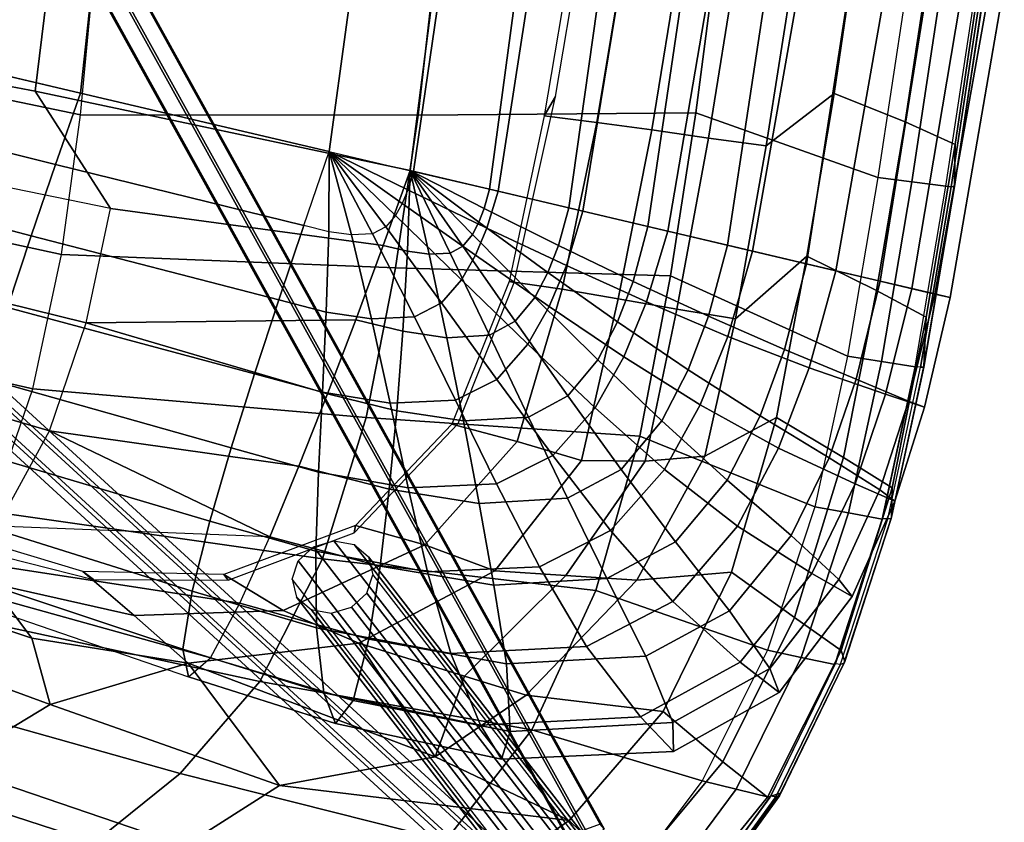
# Model space of a CAD drawing. Units: inches. Extents: x -22.2 to 14, y -17.3 to 17.3.
# Drawn here: x 6.1 to 13.6, y -11.9 to -5.7 of the extents above; entities that cross this region are included whole.
import ezdxf

# ---------------------------------------------------------------- set-up
doc = ezdxf.new("R2010")
doc.units = ezdxf.units.IN
doc.header["$MEASUREMENT"] = 0
for name, color, linetype in [('SEAT-BASE', 5, 'Continuous'), ('SEAT-CUSHION', 5, 'Continuous'), ('SEAT-OUTERSHELL', 5, 'Continuous'), ('SEAT-SHELL', 5, 'Continuous')]:
    doc.layers.add(name, color=color, linetype=linetype)

msp = doc.modelspace()

# ---------------------------------------------------------------- linework, layer by layer
at = {"layer": 'SEAT-BASE'}
for points in [[(10.3157, -12.0354, 4.9682), (3.7671, -0.2162, 9.3503), (3.8684, -0.1298, 9.2686), (10.417, -11.949, 4.8865)], [(10.417, -11.949, 4.8865), (3.8684, -0.1298, 9.2686), (4.001, -0.081, 9.3352), (10.5496, -11.9002, 4.9531)], [(10.581, -11.9378, 5.1015), (4.0324, -0.1186, 9.4836), (3.9311, -0.205, 9.5653), (10.4797, -12.0242, 5.1832)], [(10.5496, -11.9002, 4.9531), (4.001, -0.081, 9.3352), (4.0324, -0.1186, 9.4836), (10.581, -11.9378, 5.1015)], [(10.347, -12.073, 5.1166), (3.7984, -0.2538, 9.4987), (3.7671, -0.2162, 9.3503), (10.3157, -12.0354, 4.9682)], [(10.4797, -12.0242, 5.1832), (3.9311, -0.205, 9.5653), (3.7984, -0.2538, 9.4987), (10.347, -12.073, 5.1166)], [(0.4766, -3.5241, 8.3251), (10.0041, -12.2569, 4.9032), (9.9173, -12.3041, 4.7821), (0.3898, -3.5714, 8.204)], [(0.462, -3.5944, 8.4639), (9.9895, -12.3272, 5.042), (10.0041, -12.2569, 4.9032), (0.4766, -3.5241, 8.3251)], [(0.3898, -3.5714, 8.204), (9.9173, -12.3041, 4.7821), (9.8159, -12.4217, 4.7999), (0.2884, -3.689, 8.2218)], [(0.3606, -3.712, 8.4816), (9.8881, -12.4447, 5.0597), (9.9895, -12.3272, 5.042), (0.462, -3.5944, 8.4639)], [(0.2884, -3.689, 8.2218), (9.8159, -12.4217, 4.7999), (9.8013, -12.492, 4.9387), (0.2738, -3.7593, 8.3606)], [(0.2738, -3.7593, 8.3606), (9.8013, -12.492, 4.9387), (9.8881, -12.4447, 5.0597), (0.3606, -3.712, 8.4816)], [(8.3562, -9.7806, 12.3536), (11.654, -14.033, 0.6671), (11.5434, -14.1505, 0.6787), (8.2397, -9.8884, 12.3913)], [(8.5124, -9.7336, 12.3571), (11.805, -13.9799, 0.6904), (11.654, -14.033, 0.6671), (8.3562, -9.7806, 12.3536)], [(8.6667, -9.7614, 12.4016), (11.9561, -14.0056, 0.7424), (11.805, -13.9799, 0.6904), (8.5124, -9.7336, 12.3571)], [(8.7764, -9.8569, 12.4751), (12.0666, -14.1031, 0.809), (11.9561, -14.0056, 0.7424), (8.6667, -9.7614, 12.4016)], [(8.8117, -9.9933, 12.5572), (12.1071, -14.2462, 0.8725), (12.0666, -14.1031, 0.809), (8.7764, -9.8569, 12.4751)], [(8.2397, -9.8884, 12.3913), (11.5434, -14.1505, 0.6787), (11.503, -14.301, 0.7221), (8.1925, -10.0287, 12.46)], [(8.8117, -9.9933, 12.5572), (12.1071, -14.2462, 0.8725), (12.0666, -14.3967, 0.9159), (8.7645, -10.1336, 12.6259)], [(8.2278, -10.1652, 12.5421), (11.5434, -14.4441, 0.7856), (11.503, -14.301, 0.7221), (8.1925, -10.0287, 12.46)], [(8.3375, -10.2607, 12.6156), (11.654, -14.5416, 0.8523), (11.5434, -14.4441, 0.7856), (8.2278, -10.1652, 12.5421)], [(8.7645, -10.1336, 12.6259), (12.0666, -14.3967, 0.9159), (11.9561, -14.5142, 0.9275), (8.648, -10.2415, 12.6635)], [(8.648, -10.2415, 12.6635), (11.9561, -14.5142, 0.9275), (11.805, -14.5672, 0.9042), (8.4919, -10.2885, 12.6601)], [(8.4919, -10.2885, 12.6601), (11.805, -14.5672, 0.9042), (11.654, -14.5416, 0.8523), (8.3375, -10.2607, 12.6156)]]:
    msp.add_3dface(points, dxfattribs=at)
at = {"layer": 'SEAT-CUSHION'}
for points in [[(3.3165, -5.7466, 11.4176), (3.53, -3.9796, 11.2202), (6.4638, -4.3605, 11.9441), (6.227, -6.294, 12.1391)], [(4.8176, -4.0857, 15.4842), (4.6857, -5.8657, 15.4642), (6.5746, -6.3098, 15.833), (6.7805, -4.3939, 15.8337)], [(6.227, -6.294, 12.1391), (6.4638, -4.3605, 11.9441), (9.3637, -4.8197, 12.7566), (9.0962, -6.9027, 12.9615)], [(6.7805, -4.3939, 15.8337), (6.5746, -6.3098, 15.833), (8.4761, -6.7569, 16.1243), (8.7564, -4.7038, 16.0971)], [(9.1218, -6.9088, 16.2018), (9.4283, -4.8088, 16.1574), (8.7564, -4.7038, 16.0971), (8.4761, -6.7569, 16.1243)], [(9.0962, -6.9027, 12.9615), (9.3637, -4.8197, 12.7566), (9.9887, -4.9184, 12.9215), (9.7029, -7.0454, 13.1476)], [(9.7688, -7.0609, 16.2671), (10.1017, -4.914, 16.1981), (9.4283, -4.8088, 16.1574), (9.1218, -6.9088, 16.2018)], [(9.7029, -7.0454, 13.1476), (9.9887, -4.9184, 12.9215), (10.615, -5.0174, 13.0811), (10.3088, -7.1878, 13.3303)], [(10.4175, -7.2134, 16.3098), (10.7761, -5.0195, 16.2117), (10.1017, -4.914, 16.1981), (9.7688, -7.0609, 16.2671)], [(10.3088, -7.1878, 13.3303), (10.615, -5.0174, 13.0811), (11.2421, -5.1166, 13.2378), (10.9156, -7.3305, 13.5094)], [(11.0674, -7.3662, 16.3095), (11.4498, -5.125, 16.1818), (10.7761, -5.0195, 16.2117), (10.4175, -7.2134, 16.3098)], [(10.9156, -7.3305, 13.5094), (11.2421, -5.1166, 13.2378), (11.8669, -5.2162, 13.403), (11.5235, -7.4734, 13.6845)], [(11.715, -7.5185, 16.2544), (12.1169, -5.2299, 16.0837), (11.4498, -5.125, 16.1818), (11.0674, -7.3662, 16.3095)], [(11.5235, -7.4734, 13.6845), (11.8669, -5.2162, 13.403), (12.4834, -5.3154, 13.5967), (12.1283, -7.6156, 13.8704)], [(12.3527, -7.6684, 16.1278), (12.7626, -5.334, 15.8905), (12.1169, -5.2299, 16.0837), (11.715, -7.5185, 16.2544)], [(12.1283, -7.6156, 13.8704), (12.4834, -5.3154, 13.5967), (13.0676, -5.408, 13.8728), (12.6915, -7.7481, 14.1587)], [(12.9338, -7.805, 15.8392), (13.3358, -5.4301, 15.5401), (12.7626, -5.334, 15.8905), (12.3527, -7.6684, 16.1278)], [(12.6915, -7.7481, 14.1587), (13.0676, -5.408, 13.8728), (13.5337, -5.477, 14.317), (13.1105, -7.8466, 14.6367)], [(13.2272, -7.874, 15.2601), (13.6417, -5.4791, 14.9449), (13.3358, -5.4301, 15.5401), (12.9338, -7.805, 15.8392)], [(13.1105, -7.8466, 14.6367), (13.5337, -5.477, 14.317), (13.6393, -5.4958, 14.9467), (13.2272, -7.874, 15.2601)], [(6.5729, -6.3095, 15.8327), (4.67, -5.862, 15.4609), (4.4899, -6.3848, 15.4241), (6.3836, -6.8559, 15.8094)], [(4.8958, -6.8016, 11.9512), (4.7717, -6.0203, 11.7784), (6.227, -6.294, 12.1391), (6.8048, -7.1934, 12.4321)], [(8.8906, -7.4761, 13.0093), (6.8048, -7.1934, 12.4321), (6.227, -6.294, 12.1391), (9.0962, -6.9027, 12.9615)], [(8.4761, -6.7569, 16.1243), (6.5729, -6.3095, 15.8327), (6.3836, -6.8559, 15.8094), (8.2824, -7.3235, 16.1181)], [(6.3836, -6.8559, 15.8094), (4.4899, -6.3848, 15.4241), (4.3129, -6.9076, 15.3766), (6.1973, -7.4027, 15.7735)], [(8.4761, -6.7569, 16.1243), (8.4761, -6.7569, 16.1243), (8.4736, -7.3706, 16.1446), (8.2824, -7.3235, 16.1181)], [(8.4761, -6.7569, 16.1243), (8.4761, -6.7569, 16.1243), (8.6477, -7.3943, 16.1676), (8.4736, -7.3706, 16.1446)], [(8.4761, -6.7569, 16.1243), (8.4761, -6.7569, 16.1243), (8.8089, -7.3852, 16.1874), (8.6477, -7.3943, 16.1676)], [(8.4761, -6.7569, 16.1243), (8.4761, -6.7569, 16.1243), (8.9096, -7.3329, 16.1975), (8.8089, -7.3852, 16.1874)], [(8.4761, -6.7569, 16.1243), (8.4761, -6.7569, 16.1243), (8.9844, -7.2458, 16.2023), (8.9096, -7.3329, 16.1975)], [(8.4761, -6.7569, 16.1243), (8.4761, -6.7569, 16.1243), (9.0353, -7.1533, 16.2037), (8.9844, -7.2458, 16.2023)], [(8.4761, -6.7569, 16.1243), (8.4761, -6.7569, 16.1243), (9.0785, -7.0506, 16.2035), (9.0353, -7.1533, 16.2037)], [(8.4761, -6.7569, 16.1243), (8.4761, -6.7569, 16.1243), (9.1218, -6.9088, 16.2018), (9.0785, -7.0506, 16.2035)], [(6.8048, -7.1934, 12.4321), (4.8958, -6.8016, 11.9512), (4.7244, -7.5995, 12.1228), (6.6165, -8.0681, 12.6117)], [(6.1973, -7.4027, 15.7735), (4.3129, -6.9076, 15.3766), (4.1411, -7.4297, 15.3067), (6.0165, -7.9492, 15.7133)], [(8.2824, -7.3235, 16.1181), (6.3836, -6.8559, 15.8094), (6.1973, -7.4027, 15.7735), (8.0912, -7.8907, 16.0989)], [(9.0962, -6.9027, 12.9615), (9.0962, -6.9027, 12.9615), (9.0749, -7.5193, 13.0655), (8.8906, -7.4761, 13.0093)], [(9.0962, -6.9027, 12.9615), (9.0962, -6.9027, 12.9615), (9.2416, -7.5429, 13.1119), (9.0749, -7.5193, 13.0655)], [(9.6828, -7.3422, 16.2751), (9.7688, -7.0609, 16.2671), (9.1218, -6.9088, 16.2018), (9.0785, -7.0506, 16.2035)], [(9.0962, -6.9027, 12.9615), (9.0962, -6.9027, 12.9615), (9.4014, -7.5336, 13.1512), (9.2416, -7.5429, 13.1119)], [(9.0962, -6.9027, 12.9615), (9.0962, -6.9027, 12.9615), (9.499, -7.4809, 13.1678), (9.4014, -7.5336, 13.1512)], [(9.0962, -6.9027, 12.9615), (9.0962, -6.9027, 12.9615), (9.5728, -7.3914, 13.1721), (9.499, -7.4809, 13.1678)], [(9.0962, -6.9027, 12.9615), (9.0962, -6.9027, 12.9615), (9.6221, -7.2964, 13.1689), (9.5728, -7.3914, 13.1721)], [(9.0962, -6.9027, 12.9615), (9.0962, -6.9027, 12.9615), (9.6624, -7.1928, 13.1619), (9.6221, -7.2964, 13.1689)], [(9.0962, -6.9027, 12.9615), (9.0962, -6.9027, 12.9615), (9.7029, -7.0454, 13.1476), (9.6624, -7.1928, 13.1619)], [(9.5949, -7.55, 16.2784), (9.6828, -7.3422, 16.2751), (9.0785, -7.0506, 16.2035), (9.0353, -7.1533, 16.2037)], [(9.6624, -7.1928, 13.1619), (9.7029, -7.0454, 13.1476), (10.3088, -7.1878, 13.3303), (10.2302, -7.4756, 13.3622)], [(10.291, -7.629, 16.3298), (10.4175, -7.2134, 16.3098), (9.7688, -7.0609, 16.2671), (9.6828, -7.3422, 16.2751)], [(9.4897, -7.7382, 16.278), (9.5949, -7.55, 16.2784), (9.0353, -7.1533, 16.2037), (8.9844, -7.2458, 16.2023)], [(8.6795, -8.0452, 13.0809), (6.6165, -8.0681, 12.6117), (6.8048, -7.1934, 12.4321), (8.8906, -7.4761, 13.0093)], [(9.6221, -7.2964, 13.1689), (9.6624, -7.1928, 13.1619), (10.2302, -7.4756, 13.3622), (10.1499, -7.6826, 13.3796)], [(10.2302, -7.4756, 13.3622), (10.3088, -7.1878, 13.3303), (10.9156, -7.3305, 13.5094), (10.802, -7.7503, 13.562)], [(10.9053, -7.9074, 16.3466), (11.0674, -7.3662, 16.3095), (10.4175, -7.2134, 16.3098), (10.291, -7.629, 16.3298)], [(9.3352, -7.9149, 16.2694), (9.4897, -7.7382, 16.278), (8.9844, -7.2458, 16.2023), (8.9096, -7.3329, 16.1975)], [(9.5728, -7.3914, 13.1721), (9.6221, -7.2964, 13.1689), (10.1499, -7.6826, 13.3796), (10.0502, -7.8743, 13.3889)], [(8.0912, -7.8907, 16.0989), (8.4531, -7.9842, 16.1535), (8.4736, -7.3706, 16.1446), (8.2824, -7.3235, 16.1181)], [(8.4531, -7.9842, 16.1535), (8.8003, -8.0368, 16.2043), (8.6477, -7.3943, 16.1676), (8.4736, -7.3706, 16.1446)], [(9.129, -8.0202, 16.2481), (9.3352, -7.9149, 16.2694), (8.9096, -7.3329, 16.1975), (8.8089, -7.3852, 16.1874)], [(10.1583, -7.9431, 16.3412), (10.291, -7.629, 16.3298), (9.6828, -7.3422, 16.2751), (9.5949, -7.55, 16.2784)], [(10.802, -7.7503, 13.562), (10.9156, -7.3305, 13.5094), (11.5235, -7.4734, 13.6845), (11.3795, -8.016, 13.7579)], [(11.5253, -8.1711, 16.3139), (11.715, -7.5185, 16.2544), (11.0674, -7.3662, 16.3095), (10.9053, -7.9074, 16.3466)], [(8.0912, -7.8907, 16.0989), (6.1973, -7.4027, 15.7735), (6.0165, -7.9492, 15.7133), (7.905, -8.4581, 16.0558)], [(8.8003, -8.0368, 16.2043), (9.129, -8.0202, 16.2481), (8.8089, -7.3852, 16.1874), (8.6477, -7.3943, 16.1676)], [(9.499, -7.4809, 13.1678), (9.5728, -7.3914, 13.1721), (10.0502, -7.8743, 13.3889), (9.9001, -8.0553, 13.3829)], [(8.8906, -7.4761, 13.0093), (9.0749, -7.5193, 13.0655), (9.04, -8.1316, 13.1877), (8.6795, -8.0452, 13.0809)], [(9.0749, -7.5193, 13.0655), (9.2416, -7.5429, 13.1119), (9.3767, -8.1808, 13.2766), (9.04, -8.1316, 13.1877)], [(9.4014, -7.5336, 13.1512), (9.499, -7.4809, 13.1678), (9.9001, -8.0553, 13.3829), (9.7019, -8.1619, 13.3519)], [(10.1499, -7.6826, 13.3796), (10.2302, -7.4756, 13.3622), (10.802, -7.7503, 13.562), (10.6829, -8.0599, 13.5931)], [(11.3795, -8.016, 13.7579), (11.5235, -7.4734, 13.6845), (12.1283, -7.6156, 13.8704), (11.9611, -8.2703, 13.9564)], [(12.1481, -8.4115, 16.2194), (12.3527, -7.6684, 16.1278), (11.715, -7.5185, 16.2544), (11.5253, -8.1711, 16.3139)], [(6.6165, -8.0681, 12.6117), (4.7244, -7.5995, 12.1228), (4.4672, -8.3482, 12.382), (6.3362, -8.8924, 12.8822)], [(9.2416, -7.5429, 13.1119), (9.4014, -7.5336, 13.1512), (9.7019, -8.1619, 13.3519), (9.3767, -8.1808, 13.2766)], [(9.9965, -8.2301, 16.3451), (10.1583, -7.9431, 16.3412), (9.5949, -7.55, 16.2784), (9.4897, -7.7382, 16.278)], [(10.0502, -7.8743, 13.3889), (10.1499, -7.6826, 13.3796), (10.6829, -8.0599, 13.5931), (10.5319, -8.3501, 13.6117)], [(10.7302, -8.3277, 16.3716), (10.9053, -7.9074, 16.3466), (10.291, -7.629, 16.3298), (10.1583, -7.9431, 16.3412)], [(11.9611, -8.2703, 13.9564), (12.1283, -7.6156, 13.8704), (12.6915, -7.7481, 14.1587), (12.5087, -8.498, 14.2526)], [(12.7331, -8.6126, 15.9628), (12.9338, -7.805, 15.8392), (12.3527, -7.6684, 16.1278), (12.1481, -8.4115, 16.2194)], [(9.7585, -8.4993, 16.3341), (9.9965, -8.2301, 16.3451), (9.4897, -7.7382, 16.278), (9.3352, -7.9149, 16.2694)], [(10.6829, -8.0599, 13.5931), (10.802, -7.7503, 13.562), (11.3795, -8.016, 13.7579), (11.2236, -8.4266, 13.8059)], [(12.5087, -8.498, 14.2526), (12.6915, -7.7481, 14.1587), (13.1105, -7.8466, 14.6367), (12.9091, -8.6671, 14.7487)], [(13.0299, -8.7114, 15.3849), (13.2272, -7.874, 15.2601), (12.9338, -7.805, 15.8392), (12.7331, -8.6126, 15.9628)], [(7.905, -8.4581, 16.0558), (8.4243, -8.5974, 16.141), (8.4531, -7.9842, 16.1535), (8.0912, -7.8907, 16.0989)], [(9.9001, -8.0553, 13.3829), (10.0502, -7.8743, 13.3889), (10.5319, -8.3501, 13.6117), (10.3029, -8.625, 13.607)], [(11.3147, -8.6937, 16.3557), (11.5253, -8.1711, 16.3139), (10.9053, -7.9074, 16.3466), (10.7302, -8.3277, 16.3716)], [(12.9091, -8.6671, 14.7487), (13.1105, -7.8466, 14.6367), (13.2272, -7.874, 15.2601), (13.0299, -8.7114, 15.3849)], [(7.905, -8.4581, 16.0558), (6.0165, -7.9492, 15.7133), (5.8443, -8.493, 15.6159), (7.727, -9.0242, 15.976)], [(8.4243, -8.5974, 16.141), (8.9422, -8.6825, 16.2258), (8.8003, -8.0368, 16.2043), (8.4531, -7.9842, 16.1535)], [(9.4427, -8.6592, 16.2998), (9.7585, -8.4993, 16.3341), (9.3352, -7.9149, 16.2694), (9.129, -8.0202, 16.2481)], [(10.5112, -8.7168, 16.3852), (10.7302, -8.3277, 16.3716), (10.1583, -7.9431, 16.3412), (9.9965, -8.2301, 16.3451)], [(8.4645, -8.6088, 13.1791), (8.4645, -8.6088, 13.1791), (6.6165, -8.0681, 12.6117), (8.6795, -8.0452, 13.0809)], [(8.6795, -8.0452, 13.0809), (9.04, -8.1316, 13.1877), (8.9938, -8.7388, 13.3292), (8.4645, -8.6088, 13.1791)], [(8.9422, -8.6825, 16.2258), (9.4427, -8.6592, 16.2998), (9.129, -8.0202, 16.2481), (8.8003, -8.0368, 16.2043)], [(9.7019, -8.1619, 13.3519), (9.9001, -8.0553, 13.3829), (10.3029, -8.625, 13.607), (10.0005, -8.7873, 13.5641)], [(10.5319, -8.3501, 13.6117), (10.6829, -8.0599, 13.5931), (11.2236, -8.4266, 13.8059), (11.0208, -8.8167, 13.8383)], [(11.2236, -8.4266, 13.8059), (11.3795, -8.016, 13.7579), (11.9611, -8.2703, 13.9564), (11.7739, -8.7792, 14.0178)], [(8.2454, -9.1639, 13.3108), (6.3362, -8.8924, 12.8822), (6.6165, -8.0681, 12.6117), (8.4645, -8.6088, 13.1791)], [(9.04, -8.1316, 13.1877), (9.3767, -8.1808, 13.2766), (9.5038, -8.8164, 13.4563), (8.9938, -8.7388, 13.3292)], [(9.3767, -8.1808, 13.2766), (9.7019, -8.1619, 13.3519), (10.0005, -8.7873, 13.5641), (9.5038, -8.8164, 13.4563)], [(11.9149, -9.0254, 16.2843), (12.1481, -8.4115, 16.2194), (11.5253, -8.1711, 16.3139), (11.3147, -8.6937, 16.3557)], [(10.1865, -9.0825, 16.3754), (10.5112, -8.7168, 16.3852), (9.9965, -8.2301, 16.3451), (9.7585, -8.4993, 16.3341)], [(11.7739, -8.7792, 14.0178), (11.9611, -8.2703, 13.9564), (12.5087, -8.498, 14.2526), (12.3026, -9.0985, 14.3144)], [(6.3362, -8.8924, 12.8822), (4.4672, -8.3482, 12.382), (4.0949, -8.994, 12.7526), (5.9373, -9.6214, 13.2585)], [(10.3029, -8.625, 13.607), (10.5319, -8.3501, 13.6117), (11.0208, -8.8167, 13.8383), (10.7099, -9.1884, 13.8392)], [(11.0418, -9.1875, 16.3824), (11.3147, -8.6937, 16.3557), (10.7302, -8.3277, 16.3716), (10.5112, -8.7168, 16.3852)], [(11.0208, -8.8167, 13.8383), (11.2236, -8.4266, 13.8059), (11.7739, -8.7792, 14.0178), (11.5211, -9.2709, 14.065)], [(12.4998, -9.298, 16.0551), (12.7331, -8.6126, 15.9628), (12.1481, -8.4115, 16.2194), (11.9149, -9.0254, 16.2843)], [(7.727, -9.0242, 15.976), (5.8443, -8.493, 15.6159), (5.6873, -9.0275, 15.4606), (7.5635, -9.5834, 15.8395)], [(7.727, -9.0242, 15.976), (8.395, -9.2088, 16.0945), (8.4243, -8.5974, 16.141), (7.905, -8.4581, 16.0558)], [(9.7574, -9.2991, 16.3278), (10.1865, -9.0825, 16.3754), (9.7585, -8.4993, 16.3341), (9.4427, -8.6592, 16.2998)], [(12.3026, -9.0985, 14.3144), (12.5087, -8.498, 14.2526), (12.9091, -8.6671, 14.7487), (12.6897, -9.3433, 14.8182)], [(8.4645, -8.6088, 13.1791), (8.9938, -8.7388, 13.3292), (8.9361, -9.3389, 13.4948), (8.2454, -9.1639, 13.3108)], [(8.395, -9.2088, 16.0945), (9.0815, -9.329, 16.2185), (8.9422, -8.6825, 16.2258), (8.4243, -8.5974, 16.141)], [(9.0815, -9.329, 16.2185), (9.7574, -9.2991, 16.3278), (9.4427, -8.6592, 16.2998), (8.9422, -8.6825, 16.2258)], [(10.0005, -8.7873, 13.5641), (10.3029, -8.625, 13.607), (10.7099, -9.1884, 13.8392), (10.2993, -9.4085, 13.788)], [(12.804, -9.4311, 15.4743), (13.0299, -8.7114, 15.3849), (12.7331, -8.6126, 15.9628), (12.4998, -9.298, 16.0551)], [(10.6297, -9.6554, 16.3767), (11.0418, -9.1875, 16.3824), (10.5112, -8.7168, 16.3852), (10.1865, -9.0825, 16.3754)], [(11.5997, -9.6216, 16.3274), (11.9149, -9.0254, 16.2843), (11.3147, -8.6937, 16.3557), (11.0418, -9.1875, 16.3824)], [(12.6897, -9.3433, 14.8182), (12.9091, -8.6671, 14.7487), (13.0299, -8.7114, 15.3849), (12.804, -9.4311, 15.4743)], [(8.9938, -8.7388, 13.3292), (9.5038, -8.8164, 13.4563), (9.6233, -9.4483, 13.6531), (8.9361, -9.3389, 13.4948)], [(9.5038, -8.8164, 13.4563), (10.0005, -8.7873, 13.5641), (10.2993, -9.4085, 13.788), (9.6233, -9.4483, 13.6531)], [(11.5211, -9.2709, 14.065), (11.7739, -8.7792, 14.0178), (12.3026, -9.0985, 14.3144), (12.0122, -9.6922, 14.3603)], [(10.7099, -9.1884, 13.8392), (11.0208, -8.8167, 13.8383), (11.5211, -9.2709, 14.065), (11.1259, -9.7429, 14.0768)], [(5.9373, -9.6214, 13.2585), (5.9373, -9.6214, 13.2585), (6.3362, -8.8924, 12.8822), (8.0215, -9.7028, 13.4914)], [(8.0215, -9.7028, 13.4914), (8.0215, -9.7028, 13.4914), (6.3362, -8.8924, 12.8822), (8.2454, -9.1639, 13.3108)], [(7.5635, -9.5834, 15.8395), (5.6873, -9.0275, 15.4606), (5.5597, -9.5326, 15.2115), (7.4283, -10.118, 15.6092)], [(7.5635, -9.5834, 15.8395), (8.3745, -9.8142, 15.9956), (8.395, -9.2088, 16.0945), (7.727, -9.0242, 15.976)], [(12.1687, -9.983, 16.1225), (12.4998, -9.298, 16.0551), (11.9149, -9.0254, 16.2843), (11.5997, -9.6216, 16.3274)], [(10.0846, -9.933, 16.3154), (10.6297, -9.6554, 16.3767), (10.1865, -9.0825, 16.3754), (9.7574, -9.2991, 16.3278)], [(12.0122, -9.6922, 14.3603), (12.3026, -9.0985, 14.3144), (12.6897, -9.3433, 14.8182), (12.3761, -10.0297, 14.8624)], [(8.2454, -9.1639, 13.3108), (8.9361, -9.3389, 13.4948), (8.8662, -9.9268, 13.6955), (8.0215, -9.7028, 13.4914)], [(10.2993, -9.4085, 13.788), (10.7099, -9.1884, 13.8392), (11.1259, -9.7429, 14.0768), (10.6017, -10.0234, 14.0239)], [(11.1069, -10.1976, 16.3253), (11.5997, -9.6216, 16.3274), (11.0418, -9.1875, 16.3824), (10.6297, -9.6554, 16.3767)], [(8.3745, -9.8142, 15.9956), (9.2294, -9.9712, 16.1656), (9.0815, -9.329, 16.2185), (8.395, -9.2088, 16.0945)], [(8.9361, -9.3389, 13.4948), (9.6233, -9.4483, 13.6531), (9.736, -10.0737, 13.8731), (8.8662, -9.9268, 13.6955)], [(9.2294, -9.9712, 16.1656), (10.0846, -9.933, 16.3154), (9.7574, -9.2991, 16.3278), (9.0815, -9.329, 16.2185)], [(11.1259, -9.7429, 14.0768), (11.5211, -9.2709, 14.065), (12.0122, -9.6922, 14.3603), (11.5396, -10.27, 14.3712)], [(12.4781, -10.1603, 15.5377), (12.804, -9.4311, 15.4743), (12.4998, -9.298, 16.0551), (12.1687, -9.983, 16.1225)], [(9.6233, -9.4483, 13.6531), (10.2993, -9.4085, 13.788), (10.6017, -10.0234, 14.0239), (9.736, -10.0737, 13.8731)], [(12.3761, -10.0297, 14.8624), (12.6897, -9.3433, 14.8182), (12.804, -9.4311, 15.4743), (12.4781, -10.1603, 15.5377)], [(7.4283, -10.118, 15.6092), (5.5597, -9.5326, 15.2115), (5.495, -9.9432, 14.8151), (7.3568, -10.564, 15.2232)], [(8.0215, -9.7028, 13.4914), (5.9373, -9.6214, 13.2585), (5.7822, -9.903, 13.5294), (7.7935, -10.2113, 13.7401)], [(7.4283, -10.118, 15.6092), (8.3795, -10.3984, 15.8102), (8.3745, -9.8142, 15.9956), (7.5635, -9.5834, 15.8395)], [(11.6208, -10.6628, 16.1317), (12.1687, -9.983, 16.1225), (11.5997, -9.6216, 16.3274), (11.1069, -10.1976, 16.3253)], [(8.0215, -9.7028, 13.4914), (8.8662, -9.9268, 13.6955), (8.7792, -10.4853, 13.9613), (7.7935, -10.2113, 13.7401)], [(10.4463, -10.5437, 16.2453), (11.1069, -10.1976, 16.3253), (10.6297, -9.6554, 16.3767), (10.0846, -9.933, 16.3154)], [(11.5396, -10.27, 14.3712), (12.0122, -9.6922, 14.3603), (12.3761, -10.0297, 14.8624), (11.8467, -10.7115, 14.8591)], [(10.6017, -10.0234, 14.0239), (11.1259, -9.7429, 14.0768), (11.5396, -10.27, 14.3712), (10.8997, -10.6153, 14.3154)], [(8.3795, -10.3984, 15.8102), (9.4068, -10.5954, 16.0408), (9.2294, -9.9712, 16.1656), (8.3745, -9.8142, 15.9956)], [(7.3568, -10.564, 15.2232), (5.495, -9.9432, 14.8151), (5.5362, -10.1336, 14.2771), (7.4008, -10.7756, 14.6734)], [(7.7935, -10.2113, 13.7401), (5.7822, -9.903, 13.5294), (5.6422, -10.0948, 13.8747), (7.5688, -10.6303, 14.1186)], [(8.8662, -9.9268, 13.6955), (9.736, -10.0737, 13.8731), (9.8335, -10.6758, 14.1549), (8.7792, -10.4853, 13.9613)], [(9.4068, -10.5954, 16.0408), (10.4463, -10.5437, 16.2453), (10.0846, -9.933, 16.3154), (9.2294, -9.9712, 16.1656)], [(11.9185, -10.8935, 15.5445), (12.4781, -10.1603, 15.5377), (12.1687, -9.983, 16.1225), (11.6208, -10.6628, 16.1317)], [(9.736, -10.0737, 13.8731), (10.6017, -10.0234, 14.0239), (10.8997, -10.6153, 14.3154), (9.8335, -10.6758, 14.1549)], [(11.8467, -10.7115, 14.8591), (12.3761, -10.0297, 14.8624), (12.4781, -10.1603, 15.5377), (11.9185, -10.8935, 15.5445)], [(7.5688, -10.6303, 14.1186), (5.6422, -10.0948, 13.8747), (5.5362, -10.1336, 14.2771), (7.4008, -10.7756, 14.6734)], [(7.3568, -10.564, 15.2232), (8.435, -10.8977, 15.4658), (8.3795, -10.3984, 15.8102), (7.4283, -10.118, 15.6092)], [(7.7935, -10.2113, 13.7401), (8.7792, -10.4853, 13.9613), (8.6591, -10.9564, 14.3493), (7.5688, -10.6303, 14.1186)], [(10.8573, -11.0801, 16.0315), (11.6208, -10.6628, 16.1317), (11.1069, -10.1976, 16.3253), (10.4463, -10.5437, 16.2453)], [(10.8997, -10.6153, 14.3154), (11.5396, -10.27, 14.3712), (11.8467, -10.7115, 14.8591), (11.1068, -11.1235, 14.7802)], [(8.435, -10.8977, 15.4658), (9.6333, -11.1437, 15.7602), (9.4068, -10.5954, 16.0408), (8.3795, -10.3984, 15.8102)], [(8.7792, -10.4853, 13.9613), (9.8335, -10.6758, 14.1549), (9.861, -11.1932, 14.5775), (8.6591, -10.9564, 14.3493)], [(9.6333, -11.1437, 15.7602), (10.8573, -11.0801, 16.0315), (10.4463, -10.5437, 16.2453), (9.4068, -10.5954, 16.0408)], [(7.4008, -10.7756, 14.6734), (8.5259, -11.1323, 14.9165), (8.435, -10.8977, 15.4658), (7.3568, -10.564, 15.2232)], [(9.8335, -10.6758, 14.1549), (10.8997, -10.6153, 14.3154), (11.1068, -11.1235, 14.7802), (9.861, -11.1932, 14.5775)], [(7.5688, -10.6303, 14.1186), (8.6591, -10.9564, 14.3493), (8.5259, -11.1323, 14.9165), (7.4008, -10.7756, 14.6734)], [(11.1101, -11.3448, 15.4472), (11.9185, -10.8935, 15.5445), (11.6208, -10.6628, 16.1317), (10.8573, -11.0801, 16.0315)], [(11.1068, -11.1235, 14.7802), (11.8467, -10.7115, 14.8591), (11.9185, -10.8935, 15.5445), (11.1101, -11.3448, 15.4472)], [(8.5259, -11.1323, 14.9165), (9.796, -11.4051, 15.1923), (9.6333, -11.1437, 15.7602), (8.435, -10.8977, 15.4658)], [(8.6591, -10.9564, 14.3493), (9.861, -11.1932, 14.5775), (9.796, -11.4051, 15.1923), (8.5259, -11.1323, 14.9165)], [(9.796, -11.4051, 15.1923), (11.1101, -11.3448, 15.4472), (10.8573, -11.0801, 16.0315), (9.6333, -11.1437, 15.7602)], [(9.861, -11.1932, 14.5775), (11.1068, -11.1235, 14.7802), (11.1101, -11.3448, 15.4472), (9.796, -11.4051, 15.1923)]]:
    msp.add_3dface(points, dxfattribs=at)
at = {"layer": 'SEAT-OUTERSHELL'}
for points in [[(4.5958, -6.0653, 10.1996), (6.5749, -6.4769, 10.832), (6.6759, -5.3941, 10.6875), (4.6904, -4.9942, 10.057)], [(9.2922, -5.2964, 11.4673), (11.4453, -5.2072, 12.1512), (11.2808, -6.4614, 12.2822), (9.1578, -6.478, 11.5954)], [(11.4453, -5.2072, 12.1512), (12.8824, -5.5774, 12.6708), (12.6748, -6.9542, 12.8324), (11.2808, -6.4614, 12.2822)], [(6.6759, -5.3941, 10.6875), (9.2922, -5.2964, 11.4673), (9.1578, -6.478, 11.5954), (6.5749, -6.4769, 10.832)], [(4.4489, -7.1171, 10.4193), (6.4283, -7.5433, 11.0416), (6.5749, -6.4769, 10.832), (4.5958, -6.0653, 10.1996)], [(6.5749, -6.4769, 10.832), (9.1578, -6.478, 11.5954), (8.9846, -7.6472, 11.778), (6.4283, -7.5433, 11.0416)], [(9.1578, -6.478, 11.5954), (11.2808, -6.4614, 12.2822), (11.0869, -7.7062, 12.4557), (8.9846, -7.6472, 11.778)], [(11.2808, -6.4614, 12.2822), (12.6748, -6.9542, 12.8324), (12.4428, -8.3222, 13.0308), (11.0869, -7.7062, 12.4557)], [(4.2186, -8.1192, 10.7609), (6.2101, -8.5712, 11.3536), (6.4283, -7.5433, 11.0416), (4.4489, -7.1171, 10.4193)], [(6.4283, -7.5433, 11.0416), (8.9846, -7.6472, 11.778), (8.7593, -8.7918, 12.0401), (6.2101, -8.5712, 11.3536)], [(8.9846, -7.6472, 11.778), (11.0869, -7.7062, 12.4557), (10.854, -8.9346, 12.6859), (8.7593, -8.7918, 12.0401)], [(12.1922, -9.4738, 13.2512), (10.854, -8.9346, 12.6859), (11.0869, -7.7062, 12.4557), (12.4428, -8.3222, 13.0308)], [(3.8654, -9.0005, 11.2789), (5.8866, -9.5092, 11.8163), (6.2101, -8.5712, 11.3536), (4.2186, -8.1192, 10.7609)], [(6.2101, -8.5712, 11.3536), (8.7593, -8.7918, 12.0401), (8.4255, -9.8725, 12.4245), (5.8866, -9.5092, 11.8163)], [(8.7593, -8.7918, 12.0401), (10.854, -8.9346, 12.6859), (10.516, -10.1142, 13.0155), (8.4255, -9.8725, 12.4245)], [(10.854, -8.9346, 12.6859), (12.1922, -9.4738, 13.2512), (11.8288, -10.5711, 13.5669), (10.516, -10.1142, 13.0155)], [(5.8866, -9.5092, 11.8163), (8.4255, -9.8725, 12.4245), (7.9471, -10.8095, 12.9862), (5.4368, -10.2709, 12.4595)], [(8.4255, -9.8725, 12.4245), (10.516, -10.1142, 13.0155), (10.027, -11.1806, 13.499), (7.9471, -10.8095, 12.9862)], [(10.516, -10.1142, 13.0155), (11.8288, -10.5711, 13.5669), (11.3298, -11.5692, 14.0019), (10.027, -11.1806, 13.499)], [(5.4368, -10.2709, 12.4595), (7.9471, -10.8095, 12.9862), (7.3354, -11.5127, 13.7309), (4.8961, -10.8278, 13.2327)], [(4.8961, -10.8278, 13.2327), (7.3354, -11.5127, 13.7309), (6.6804, -12.0408, 14.5748), (4.3169, -11.2735, 14.0524)], [(7.9471, -10.8095, 12.9862), (10.027, -11.1806, 13.499), (9.369, -12.0254, 14.1769), (7.3354, -11.5127, 13.7309)], [(10.027, -11.1806, 13.499), (11.3298, -11.5692, 14.0019), (10.6998, -12.4074, 14.5789), (9.369, -12.0254, 14.1769)], [(4.3169, -11.2735, 14.0524), (6.6804, -12.0408, 14.5748), (6.0406, -12.4085, 15.2741), (3.6338, -11.6366, 14.8304)], [(7.3354, -11.5127, 13.7309), (9.369, -12.0254, 14.1769), (8.5822, -12.6172, 14.9951), (6.6804, -12.0408, 14.5748)]]:
    msp.add_3dface(points, dxfattribs=at)
at = {"layer": 'SEAT-SHELL'}
for points in [[(12.5236, -5.0623, 13.5119), (12.0276, -5.3838, 13.4423), (11.8197, -6.7123, 13.5933), (12.3396, -6.3134, 13.6459)], [(13.0802, -5.233, 13.4811), (12.5236, -5.0623, 13.5119), (12.3396, -6.3134, 13.6459), (12.8842, -6.5294, 13.6241)], [(10.7387, -5.2418, 13.0666), (10.3379, -5.2011, 12.8459), (10.1212, -6.4827, 12.9803), (10.5231, -6.5337, 13.2048)], [(10.3836, -5.2921, 12.6168), (10.3379, -5.2011, 12.8459), (10.1212, -6.4827, 12.9803), (10.2081, -6.3359, 12.7245)], [(11.1574, -5.2882, 13.229), (10.7387, -5.2418, 13.0666), (10.5231, -6.5337, 13.2048), (10.944, -6.592, 13.3712)], [(13.4628, -5.3758, 13.0675), (13.0802, -5.233, 13.4811), (12.8842, -6.5294, 13.6241), (13.2648, -6.7033, 13.2197)], [(11.59, -5.3371, 13.3393), (11.1574, -5.2882, 13.229), (10.944, -6.592, 13.3712), (11.3795, -6.6535, 13.4857)], [(12.0276, -5.3838, 13.4423), (11.59, -5.3371, 13.3393), (11.3795, -6.6535, 13.4857), (11.8197, -6.7123, 13.5933)], [(13.2648, -6.7033, 13.2197), (13.2618, -7.0184, 13.0671), (13.4729, -5.6292, 12.9006), (13.4628, -5.3758, 13.0675)], [(13.1437, -5.6048, 12.732), (12.8824, -5.5774, 12.6708), (12.6748, -6.9542, 12.8324), (12.9346, -6.9881, 12.8958)], [(13.4051, -5.6318, 12.7931), (13.1437, -5.6048, 12.732), (12.9346, -6.9881, 12.8958), (13.1946, -7.0217, 12.9593)], [(13.4051, -5.6318, 12.7931), (13.4459, -5.6349, 12.8151), (13.2352, -7.0256, 12.9816), (13.1946, -7.0217, 12.9593)], [(13.4459, -5.6349, 12.8151), (13.4708, -5.6339, 12.8544), (13.2598, -7.0244, 13.021), (13.2352, -7.0256, 12.9816)], [(13.4708, -5.6339, 12.8544), (13.4729, -5.6292, 12.9006), (13.2618, -7.0184, 13.0671), (13.2598, -7.0244, 13.021)], [(12.3396, -6.3134, 13.6459), (11.8197, -6.7123, 13.5933), (11.5849, -8.0355, 13.7816), (12.1321, -7.5571, 13.8114)], [(12.8842, -6.5294, 13.6241), (12.3396, -6.3134, 13.6459), (12.1321, -7.5571, 13.8114), (12.6648, -7.8192, 13.7996)], [(10.2081, -6.3359, 12.7245), (10.1212, -6.4827, 12.9803), (9.8526, -7.7506, 13.1465), (9.8913, -7.7591, 12.9103)], [(10.5231, -6.5337, 13.2048), (10.1212, -6.4827, 12.9803), (9.8526, -7.7506, 13.1465), (10.2585, -7.81, 13.3743)], [(10.944, -6.592, 13.3712), (10.5231, -6.5337, 13.2048), (10.2585, -7.81, 13.3743), (10.6887, -7.8831, 13.5467)], [(13.2648, -6.7033, 13.2197), (12.8842, -6.5294, 13.6241), (12.6648, -7.8192, 13.7996), (13.0445, -8.0232, 13.4052)], [(11.3795, -6.6535, 13.4857), (10.944, -6.592, 13.3712), (10.6887, -7.8831, 13.5467), (11.1354, -7.9617, 13.6679)], [(11.8197, -6.7123, 13.5933), (11.3795, -6.6535, 13.4857), (11.1354, -7.9617, 13.6679), (11.5849, -8.0355, 13.7816)], [(13.2618, -7.0184, 13.0671), (13.2648, -6.7033, 13.2197), (13.0445, -8.0232, 13.4052), (13.0271, -8.3991, 13.2695)], [(12.9346, -6.9881, 12.8958), (12.6748, -6.9542, 12.8324), (12.4428, -8.3222, 13.0308), (12.7014, -8.3628, 13.0961)], [(13.1946, -7.0217, 12.9593), (12.9346, -6.9881, 12.8958), (12.7014, -8.3628, 13.0961), (12.96, -8.403, 13.1615)], [(13.1946, -7.0217, 12.9593), (13.2352, -7.0256, 12.9816), (13.0006, -8.4071, 13.1839), (12.96, -8.403, 13.1615)], [(13.2352, -7.0256, 12.9816), (13.2598, -7.0244, 13.021), (13.0252, -8.4056, 13.2234), (13.0006, -8.4071, 13.1839)], [(13.2598, -7.0244, 13.021), (13.2618, -7.0184, 13.0671), (13.0271, -8.3991, 13.2695), (13.0252, -8.4056, 13.2234)], [(11.3509, -9.086, 13.9947), (11.8994, -8.79, 14.0171), (12.1321, -7.5571, 13.8114), (11.5849, -8.0355, 13.7816)], [(12.6648, -7.8192, 13.7996), (12.1321, -7.5571, 13.8114), (11.8994, -8.79, 14.0171), (12.4119, -9.0968, 14.0185)], [(9.4137, -8.8407, 13.3143), (9.9137, -8.9752, 13.6094), (10.2585, -7.81, 13.3743), (9.8526, -7.7506, 13.1465)], [(9.8913, -7.7591, 12.9103), (9.8526, -7.7506, 13.1465), (9.4137, -8.8407, 13.3143), (9.4633, -8.8367, 13.089)], [(9.9137, -8.9752, 13.6094), (10.406, -9.1201, 13.8002), (10.6887, -7.8831, 13.5467), (10.2585, -7.81, 13.3743)], [(13.0445, -8.0232, 13.4052), (12.6648, -7.8192, 13.7996), (12.4119, -9.0968, 14.0185), (12.7836, -9.3277, 13.6372)], [(10.406, -9.1201, 13.8002), (10.8933, -9.1247, 13.9356), (11.1354, -7.9617, 13.6679), (10.6887, -7.8831, 13.5467)], [(10.8933, -9.1247, 13.9356), (11.3509, -9.086, 13.9947), (11.5849, -8.0355, 13.7816), (11.1354, -7.9617, 13.6679)], [(12.7836, -9.3277, 13.6372), (12.7781, -9.5535, 13.4901), (13.0271, -8.3991, 13.2695), (13.0445, -8.0232, 13.4052)], [(12.7014, -8.3628, 13.0961), (12.4428, -8.3222, 13.0308), (12.1922, -9.4738, 13.2512), (12.4502, -9.5211, 13.3178)], [(12.96, -8.403, 13.1615), (12.7014, -8.3628, 13.0961), (12.4502, -9.5211, 13.3178), (12.7083, -9.568, 13.3844)], [(13.0006, -8.4071, 13.1839), (12.96, -8.403, 13.1615), (12.7095, -9.5633, 13.3833), (12.7498, -9.5672, 13.4063)], [(12.7749, -9.5633, 13.4454), (12.7498, -9.5672, 13.4063), (13.0006, -8.4071, 13.1839), (13.0252, -8.4056, 13.2234)], [(12.7781, -9.5535, 13.4901), (12.7749, -9.5633, 13.4454), (13.0252, -8.4056, 13.2234), (13.0271, -8.3991, 13.2695)], [(10.8304, -10.0359, 14.2629), (11.5544, -9.9739, 14.3213), (11.8994, -8.79, 14.0171), (11.3509, -9.086, 13.9947)], [(12.4119, -9.0968, 14.0185), (11.8994, -8.79, 14.0171), (11.5544, -9.9739, 14.3213), (12.0373, -10.3208, 14.3419)], [(9.4633, -8.8367, 13.089), (9.4137, -8.8407, 13.3143), (8.6787, -9.6165, 13.4746), (8.6675, -9.6727, 13.2623)], [(8.6787, -9.6165, 13.4746), (9.2075, -9.766, 13.7937), (9.9137, -8.9752, 13.6094), (9.4137, -8.8407, 13.3143)], [(9.2075, -9.766, 13.7937), (9.7429, -9.9639, 14.0311), (10.406, -9.1201, 13.8002), (9.9137, -8.9752, 13.6094)], [(10.2866, -9.9999, 14.147), (10.8304, -10.0359, 14.2629), (11.3509, -9.086, 13.9947), (10.8933, -9.1247, 13.9356)], [(12.7836, -9.3277, 13.6372), (12.4119, -9.0968, 14.0185), (12.0373, -10.3208, 14.3419), (12.3926, -10.5729, 13.9796)], [(9.7429, -9.9639, 14.0311), (10.2866, -9.9999, 14.147), (10.8933, -9.1247, 13.9356), (10.406, -9.1201, 13.8002)], [(12.7781, -9.5535, 13.4901), (12.7836, -9.3277, 13.6372), (12.3926, -10.5729, 13.9796), (12.4204, -10.6562, 13.8032)], [(12.4502, -9.5211, 13.3178), (12.1922, -9.4738, 13.2512), (11.8288, -10.5711, 13.5669), (12.0872, -10.6262, 13.6343)], [(12.7083, -9.568, 13.3844), (12.4502, -9.5211, 13.3178), (12.0872, -10.6262, 13.6343), (12.3458, -10.6807, 13.7017)], [(12.7498, -9.5672, 13.4063), (12.7095, -9.5633, 13.3833), (12.3495, -10.6714, 13.6984), (12.3885, -10.6772, 13.7231)], [(12.4145, -10.6715, 13.7615), (12.3885, -10.6772, 13.7231), (12.7498, -9.5672, 13.4063), (12.7749, -9.5633, 13.4454)], [(12.4204, -10.6562, 13.8032), (12.4145, -10.6715, 13.7615), (12.7749, -9.5633, 13.4454), (12.7781, -9.5535, 13.4901)], [(7.6695, -9.9919, 13.5369), (8.1249, -10.2676, 13.9376), (9.2075, -9.766, 13.7937), (8.6787, -9.6165, 13.4746)], [(8.6675, -9.6727, 13.2623), (8.6787, -9.6165, 13.4746), (7.6695, -9.9919, 13.5369), (7.7039, -10.0362, 13.3284)], [(4.8261, -9.7021, 13.4355), (5.0789, -10.1034, 13.909), (6.2026, -10.4792, 14.201), (5.8838, -10.058, 13.7224)], [(5.5811, -9.6644, 13.172), (5.8838, -10.058, 13.7224), (6.9842, -10.3059, 13.9148), (6.592, -9.9683, 13.4336)], [(6.6739, -10.0288, 13.2387), (6.592, -9.9683, 13.4336), (5.5811, -9.6644, 13.172), (5.6669, -9.7748, 13.0097)], [(8.1249, -10.2676, 13.9376), (8.7041, -10.5168, 14.2374), (9.7429, -9.9639, 14.0311), (9.2075, -9.766, 13.7937)], [(6.592, -9.9683, 13.4336), (6.9842, -10.3059, 13.9148), (8.1249, -10.2676, 13.9376), (7.6695, -9.9919, 13.5369)], [(7.7039, -10.0362, 13.3284), (7.6695, -9.9919, 13.5369), (6.592, -9.9683, 13.4336), (6.6739, -10.0288, 13.2387)], [(8.7041, -10.5168, 14.2374), (9.5112, -10.7682, 14.5063), (10.2866, -9.9999, 14.147), (9.7429, -9.9639, 14.0311)], [(9.5112, -10.7682, 14.5063), (9.9835, -10.9153, 14.6637), (10.8304, -10.0359, 14.2629), (10.2866, -9.9999, 14.147)], [(9.9835, -10.9153, 14.6637), (11.0326, -11.0393, 14.7713), (11.5544, -9.9739, 14.3213), (10.8304, -10.0359, 14.2629)], [(12.0373, -10.3208, 14.3419), (11.5544, -9.9739, 14.3213), (11.0326, -11.0393, 14.7713), (11.4887, -11.4245, 14.813)], [(5.8838, -10.058, 13.7224), (6.2026, -10.4792, 14.201), (7.3987, -10.6695, 14.3189), (6.9842, -10.3059, 13.9148)], [(6.3417, -10.9867, 14.8068), (6.2026, -10.4792, 14.201), (5.0789, -10.1034, 13.909), (4.5949, -10.3457, 14.3082)], [(6.9842, -10.3059, 13.9148), (7.3987, -10.6695, 14.3189), (8.7041, -10.5168, 14.2374), (8.1249, -10.2676, 13.9376)], [(4.5949, -10.3457, 14.3082), (3.753, -10.815, 15.2971), (5.568, -11.4534, 15.6938), (6.3417, -10.9867, 14.8068)], [(12.3926, -10.5729, 13.9796), (12.0373, -10.3208, 14.3419), (11.4887, -11.4245, 14.813), (11.8307, -11.6952, 14.4721)], [(6.2026, -10.4792, 14.201), (6.3417, -10.9867, 14.8068), (7.3987, -10.6695, 14.3189)], [(9.2882, -11.3873, 14.9853), (9.2882, -11.3873, 14.9853), (8.7041, -10.5168, 14.2374), (7.3987, -10.6695, 14.3189)], [(9.2882, -11.3873, 14.9853), (9.2882, -11.3873, 14.9853), (9.5112, -10.7682, 14.5063), (8.7041, -10.5168, 14.2374)], [(12.0872, -10.6262, 13.6343), (11.8288, -10.5711, 13.5669), (11.3298, -11.5692, 14.0019), (11.5894, -11.6333, 14.0695)], [(11.8307, -11.6952, 14.4721), (11.9305, -11.6642, 14.2325), (12.4204, -10.6562, 13.8032), (12.3926, -10.5729, 13.9796)], [(7.3987, -10.6695, 14.3189), (7.3987, -10.6695, 14.3189), (6.3417, -10.9867, 14.8068), (8.0959, -11.6045, 15.3085)], [(7.3987, -10.6695, 14.3189), (7.3987, -10.6695, 14.3189), (8.0959, -11.6045, 15.3085), (9.2882, -11.3873, 14.9853)], [(12.3458, -10.6807, 13.7017), (12.0872, -10.6262, 13.6343), (11.5894, -11.6333, 14.0695), (11.8491, -11.6969, 14.1372)], [(11.8942, -11.6927, 14.1571), (11.8566, -11.6842, 14.1305), (12.3495, -10.6714, 13.6984), (12.3885, -10.6772, 13.7231)], [(11.9213, -11.6857, 14.1946), (11.8942, -11.6927, 14.1571), (12.3885, -10.6772, 13.7231), (12.4145, -10.6715, 13.7615)], [(11.9305, -11.6642, 14.2325), (11.9213, -11.6857, 14.1946), (12.4145, -10.6715, 13.7615), (12.4204, -10.6562, 13.8032)], [(9.9835, -10.9153, 14.6637), (9.9835, -10.9153, 14.6637), (9.5112, -10.7682, 14.5063), (9.2882, -11.3873, 14.9853)], [(9.2882, -11.3873, 14.9853), (10.3125, -11.8739, 15.395), (11.0326, -11.0393, 14.7713), (9.9835, -10.9153, 14.6637)], [(6.3417, -10.9867, 14.8068), (5.568, -11.4534, 15.6938), (7.3726, -12.0677, 16.109), (8.0959, -11.6045, 15.3085)], [(11.4887, -11.4245, 14.813), (11.0326, -11.0393, 14.7713), (10.3125, -11.8739, 15.395), (10.7554, -12.3034, 15.4644)], [(10.3125, -11.8739, 15.395), (10.3125, -11.8739, 15.395), (9.2882, -11.3873, 14.9853), (8.0959, -11.6045, 15.3085)], [(11.8307, -11.6952, 14.4721), (11.4887, -11.4245, 14.813), (10.7554, -12.3034, 15.4644), (11.0982, -12.5982, 15.1512)], [(5.568, -11.4534, 15.6938), (4.7808, -11.9073, 16.6345), (6.6294, -12.5182, 16.9515), (7.3726, -12.0677, 16.109)], [(11.5894, -11.6333, 14.0695), (11.3298, -11.5692, 14.0019), (10.6998, -12.4074, 14.5789), (10.9607, -12.4816, 14.6479)], [(8.0959, -11.6045, 15.3085), (7.3726, -12.0677, 16.109), (9.4994, -12.4367, 16.1916), (10.3125, -11.8739, 15.395)], [(11.8491, -11.6969, 14.1372), (11.5894, -11.6333, 14.0695), (10.9607, -12.4816, 14.6479), (11.2218, -12.5553, 14.7171)], [(11.9305, -11.6642, 14.2325), (11.8307, -11.6952, 14.4721), (11.0982, -12.5982, 15.1512), (11.3102, -12.5165, 14.8044)], [(11.3102, -12.5165, 14.8044), (11.2983, -12.5434, 14.7697), (11.9213, -11.6857, 14.1946), (11.9305, -11.6642, 14.2325)], [(11.2705, -12.5522, 14.7333), (11.2341, -12.5418, 14.7053), (11.8566, -11.6842, 14.1305), (11.8942, -11.6927, 14.1571)], [(11.2983, -12.5434, 14.7697), (11.2705, -12.5522, 14.7333), (11.8942, -11.6927, 14.1571), (11.9213, -11.6857, 14.1946)], [(10.7554, -12.3034, 15.4644), (10.3125, -11.8739, 15.395), (9.4994, -12.4367, 16.1916), (9.922, -12.9094, 16.2867)]]:
    msp.add_3dface(points, dxfattribs=at)

doc.saveas('drawing.dxf')
